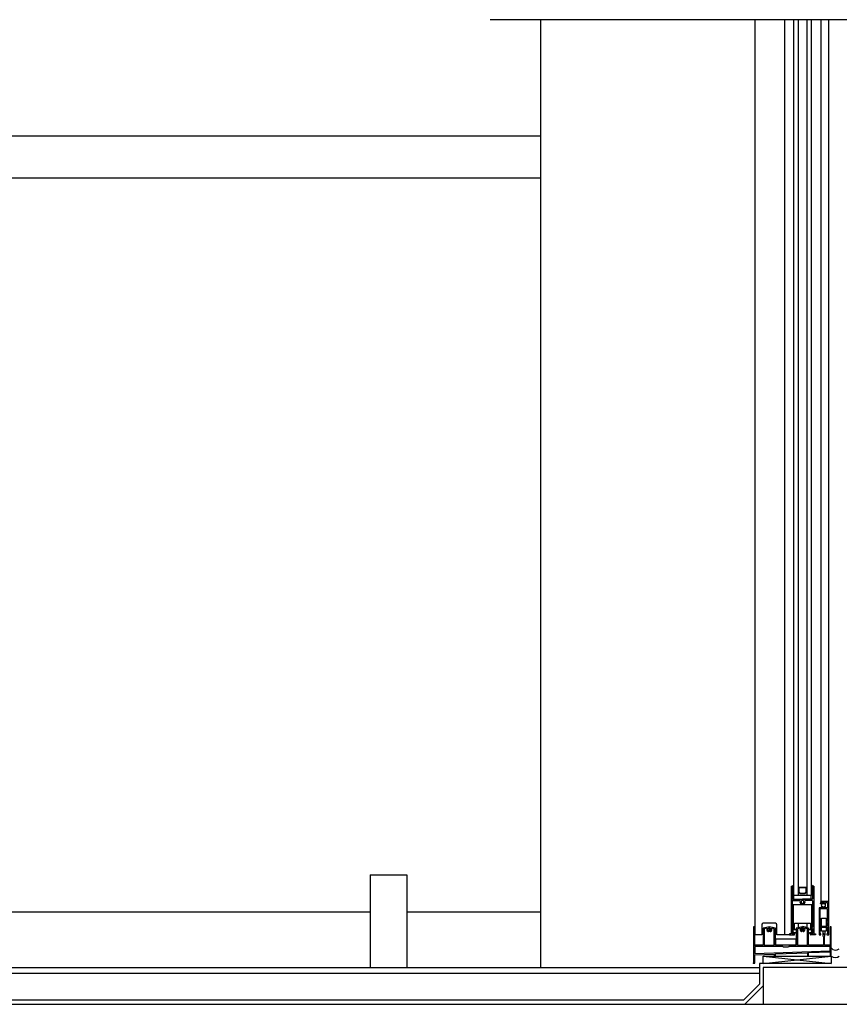
# Model space of a CAD drawing. Units: inches. Extents: x 18619 to 91479, y 3487 to 64239.
# Drawn here: x 20436 to 21545, y 54110 to 55442 of the extents above; entities that cross this region are included whole.
import ezdxf

# ---------------------------------------------------------------- set-up
doc = ezdxf.new("R2010")
doc.units = ezdxf.units.IN
doc.header["$MEASUREMENT"] = 0
doc.layers.add('freecads.com', color=7, linetype='Continuous')

msp = doc.modelspace()

# ---------------------------------------------------------------- linework, layer by layer
at = {"layer": 'freecads.com'}
for p, q in [((21721.8, 55442.2), (21072.4, 55442.2)), ((21141.1, 54160.2), (21141.1, 55442.2)), ((21430.9, 54204.2), (21430.9, 55442.2)), ((21430.9, 54204.2), (21430.9, 55442.2)), ((21471, 54204.2), (21471, 55442.2)), ((21483, 55442.2), (21483, 54257.2)), ((21489, 55442.2), (21489, 54257.2)), ((21501, 55442.2), (21501, 54257.2)), ((21507, 55442.2), (21507, 54257.2)), ((21520.4, 54249.2), (21520.4, 55442.2)), ((21530.6, 54249.2), (21530.6, 55442.2)), ((19652, 55285.2), (21141.1, 55285.2)), ((19663.8, 55228.4), (21141.1, 55228.4)), ((20909.9, 54285.2), (20909.9, 54160.2)), ((20909.9, 54285.2), (20959.9, 54285.2)), ((20959.9, 54285.2), (20959.9, 54160.2)), ((21479.7, 54270.2), (21479.7, 54205.7)), ((21479.7, 54270.2), (21481.2, 54270.2)), ((21480.7, 54268.7), (21481.2, 54268.7)), ((21480.7, 54268.7), (21481.2, 54266.8)), ((21481, 54270.2), (21483, 54271.5)), ((21481.2, 54270.2), (21481.2, 54268.7)), ((21481.2, 54266.8), (21481.2, 54252.7)), ((21481.2, 54265.4), (21483, 54263.8)), ((21481.9, 54270), (21481.9, 54268.8)), ((21481.9, 54270), (21483, 54270)), ((21481.9, 54268.8), (21483, 54268.8)), ((21481.9, 54267), (21483, 54267)), ((21481.9, 54267), (21481.9, 54265.8)), ((21481.9, 54265.8), (21483, 54265.8)), ((21500.5, 54268.2), (21489.5, 54268.2)), ((21489.5, 54268.2), (21489.5, 54262.2)), ((21500, 54267.7), (21490, 54267.7)), ((21490, 54267.7), (21490, 54262.4)), ((21500, 54262.4), (21500, 54267.7)), ((21500.5, 54262.2), (21500.5, 54268.2)), ((21509, 54270.2), (21507, 54271.5)), ((21508, 54270), (21507, 54270)), ((21508, 54268.8), (21507, 54268.8)), ((21508, 54267), (21507, 54267)), ((21508, 54265.8), (21507, 54265.8)), ((21508.8, 54265.4), (21507, 54263.8)), ((21508, 54270), (21508, 54268.8)), ((21508, 54267), (21508, 54265.8)), ((21510.3, 54270.2), (21508.8, 54270.2)), ((21508.8, 54270.2), (21508.8, 54268.7)), ((21509.3, 54268.7), (21508.8, 54266.8)), ((21509.3, 54268.7), (21508.8, 54268.7)), ((21508.8, 54266.8), (21508.8, 54252.7)), ((21510.3, 54270.2), (21510.3, 54205.7)), ((21481.7, 54252.2), (21495, 54252.2)), ((21507, 54257.2), (21483, 54257.2)), ((21483, 54257.2), (21483, 54252.2)), ((21483, 54252.2), (21507, 54252.2)), ((21489.5, 54262.2), (21491.5, 54260.2)), ((21490, 54262.4), (21491.7, 54260.7)), ((21491.5, 54260.2), (21498.5, 54260.2)), ((21491.7, 54260.7), (21498.2, 54260.7)), ((21508.3, 54252.2), (21495, 54252.2)), ((21498.2, 54260.7), (21500, 54262.4)), ((21498.5, 54260.2), (21500.5, 54262.2)), ((21507, 54252.2), (21507, 54257.2)), ((21481.2, 54250.2), (21481.2, 54214.7)), ((21481.7, 54250.7), (21491.2, 54250.7)), ((21507.7, 54244.8), (21482.4, 54244.8)), ((21482.4, 54244.8), (21482.4, 54214.6)), ((21508.3, 54250.7), (21498.7, 54250.7)), ((21507.7, 54214.6), (21507.7, 54244.8)), ((21508.8, 54250.2), (21508.8, 54214.7)), ((21517.4, 54240.7), (21517.4, 54204.2)), ((21520.4, 54240.7), (21517.4, 54240.7)), ((21529.1, 54239.2), (21518.9, 54239.2)), ((21518.9, 54222.4), (21518.9, 54239.2)), ((21519.4, 54248.9), (21520.4, 54249.9)), ((21520.4, 54247.9), (21519.4, 54248.9)), ((21519.4, 54247), (21520.4, 54247.9)), ((21520.1, 54245.7), (21519.4, 54247)), ((21521.5, 54245.9), (21520.1, 54245.7)), ((21530.6, 54249.2), (21520.4, 54249.2)), ((21520.4, 54249.2), (21520.4, 54246.2)), ((21520.4, 54246.2), (21521.9, 54246.2)), ((21521.9, 54242.2), (21520.4, 54242.2)), ((21520.4, 54242.2), (21520.4, 54240.7)), ((21522.2, 54246.7), (21521.5, 54245.9)), ((21521.9, 54246.2), (21521.9, 54247.7)), ((21521.9, 54247.7), (21524.7, 54247.7)), ((21521.9, 54240.7), (21521.9, 54242.2)), ((21524.7, 54240.7), (21521.9, 54240.7)), ((21522.9, 54246.8), (21522.2, 54246.7)), ((21524.3, 54246.5), (21522.9, 54246.8)), ((21525, 54246), (21524.3, 54246.5)), ((21524.3, 54241.7), (21524.6, 54242.1)), ((21524.6, 54242.1), (21525.5, 54242.5)), ((21524.7, 54247.7), (21524.7, 54246.2)), ((21524.7, 54246.2), (21526.2, 54246.2)), ((21526.2, 54242.2), (21524.7, 54242.2)), ((21524.7, 54242.2), (21524.7, 54240.7)), ((21525.3, 54246), (21525, 54246)), ((21526, 54245), (21525.3, 54246)), ((21525.5, 54242.5), (21526.1, 54243.3)), ((21526.1, 54243.3), (21526, 54245)), ((21526.2, 54246.2), (21526.2, 54247.7)), ((21526.2, 54247.7), (21529.1, 54247.7)), ((21526.2, 54240.7), (21526.2, 54242.2)), ((21529.1, 54240.7), (21526.2, 54240.7)), ((21529.1, 54247.7), (21529.1, 54240.7)), ((21529.1, 54222.4), (21529.1, 54239.2)), ((21530.6, 54204.2), (21530.6, 54249.2)), ((20038.3, 54235.2), (20909.9, 54235.2)), ((20959.9, 54235.2), (21141.1, 54235.2)), ((21520.7, 54216.1), (21520.7, 54226.8)), ((21520.7, 54226.8), (21527.3, 54226.8)), ((21527.3, 54226.8), (21527.3, 54215.9)), ((21430.4, 54215.2), (21428.9, 54215.2)), ((21428.9, 54215.2), (21428.9, 54165.9)), ((21430.4, 54190.2), (21430.4, 54215.2)), ((21439.9, 54217.8), (21439.9, 54204.2)), ((21439.9, 54217.8), (21439.9, 54204.2)), ((21458.4, 54219.8), (21441.9, 54219.8)), ((21458.4, 54219.8), (21441.9, 54219.8)), ((21450.2, 54215.2), (21441.9, 54213.4)), ((21441.9, 54213.4), (21441.9, 54190.2)), ((21446.9, 54213), (21443.4, 54212.2)), ((21443.4, 54212.2), (21443.4, 54190.2)), ((21458.4, 54213.4), (21450.2, 54215.2)), ((21450.2, 54211.7), (21450.2, 54214.6)), ((21450.2, 54211.7), (21450.2, 54208.1)), ((21456.9, 54212.2), (21453.4, 54213)), ((21456.9, 54190.2), (21456.9, 54212.2)), ((21458.4, 54190.2), (21458.4, 54213.4)), ((21460.4, 54204.2), (21460.4, 54217.8)), ((21460.4, 54204.2), (21460.4, 54217.8)), ((21481.2, 54205.7), (21481.2, 54212.7)), ((21481.2, 54212.7), (21482.7, 54212.7)), ((21481.4, 54212.6), (21481.4, 54205.8)), ((21482.4, 54212.5), (21481.4, 54212.5)), ((21483.7, 54214.2), (21481.7, 54214.2)), ((21482.4, 54214.6), (21484.3, 54214.6)), ((21482.4, 54205.8), (21482.4, 54212.5)), ((21482.7, 54212.7), (21482.7, 54211.9)), ((21484.2, 54211.9), (21484.2, 54213.7)), ((21484.3, 54219.8), (21505.7, 54219.8)), ((21484.3, 54214.6), (21484.3, 54219.8)), ((21495, 54215.2), (21486.7, 54213.4)), ((21486.7, 54213.4), (21486.7, 54190.2)), ((21491.7, 54213), (21488.2, 54212.2)), ((21488.2, 54212.2), (21488.2, 54190.2)), ((21489.1, 54219.8), (21489.1, 54214.2)), ((21489.1, 54214.2), (21494.9, 54215.5)), ((21495, 54211.7), (21492, 54211.7)), ((21503.2, 54213.4), (21495, 54215.2)), ((21495, 54211.7), (21495, 54214.5)), ((21495, 54211.7), (21495, 54208.7)), ((21495, 54211.7), (21498, 54211.7)), ((21500.8, 54214.2), (21495.1, 54215.5)), ((21501.7, 54212.2), (21498.2, 54213)), ((21500.8, 54219.8), (21500.8, 54214.2)), ((21501.7, 54190.2), (21501.7, 54212.2)), ((21503.2, 54190.2), (21503.2, 54213.4)), ((21505.7, 54219.8), (21505.7, 54214.6)), ((21505.7, 54214.6), (21507.7, 54214.6)), ((21505.8, 54211.9), (21505.8, 54213.7)), ((21506.3, 54214.2), (21508.3, 54214.2)), ((21507.3, 54212.7), (21507.3, 54211.9)), ((21508.8, 54212.7), (21507.3, 54212.7)), ((21507.5, 54205.8), (21507.5, 54212.5)), ((21507.5, 54212.5), (21508.5, 54212.5)), ((21508.5, 54212.6), (21508.5, 54205.8)), ((21508.8, 54205.7), (21508.8, 54212.7)), ((21518.9, 54222.4), (21520.4, 54222.4)), ((21518.9, 54220.9), (21520.4, 54220.9)), ((21518.9, 54215.9), (21518.9, 54220.9)), ((21518.9, 54215.9), (21529.1, 54215.9)), ((21518.9, 54205.7), (21518.9, 54214.4)), ((21518.9, 54214.4), (21529.1, 54214.4)), ((21520.4, 54220.9), (21520.4, 54222.4)), ((21520.7, 54209.1), (21520.7, 54214.3)), ((21527.3, 54214.3), (21527.3, 54209.1)), ((21527.6, 54220.9), (21527.6, 54222.4)), ((21527.6, 54222.4), (21529.1, 54222.4)), ((21527.6, 54220.9), (21529.1, 54220.9)), ((21529.1, 54215.9), (21529.1, 54220.9)), ((21529.1, 54214.4), (21529.1, 54205.7)), ((21533.9, 54215.2), (21532.4, 54215.2)), ((21532.4, 54215.2), (21532.4, 54190.2)), ((21533.9, 54175.2), (21533.9, 54215.2)), ((21439.9, 54204.2), (21430.9, 54204.2)), ((21439.9, 54204.2), (21430.9, 54204.2)), ((21486.4, 54198.5), (21458.7, 54198.5)), ((21458.7, 54198.5), (21458.7, 54190.5)), ((21465.9, 54204.2), (21460.4, 54204.2)), ((21465.9, 54204.2), (21460.4, 54204.2)), ((21467.4, 54204.2), (21465.9, 54204.2)), ((21467.4, 54204.2), (21465.9, 54204.2)), ((21477.5, 54204.2), (21467.4, 54204.2)), ((21477.5, 54204.2), (21467.4, 54204.2)), ((21479.7, 54205.7), (21477.5, 54205.7)), ((21477.5, 54205.7), (21477.5, 54204.2)), ((21477.5, 54204.2), (21483.7, 54204.2)), ((21482.7, 54205.7), (21481.2, 54205.7)), ((21481.4, 54205.8), (21482.4, 54205.8)), ((21482.7, 54206.4), (21482.7, 54205.7)), ((21484.2, 54204.7), (21484.2, 54206.4)), ((21486.4, 54190.5), (21486.4, 54198.5)), ((21505.8, 54204.7), (21505.8, 54206.4)), ((21512.5, 54204.2), (21506.3, 54204.2)), ((21507.3, 54206.4), (21507.3, 54205.7)), ((21507.3, 54205.7), (21508.8, 54205.7)), ((21508.5, 54205.8), (21507.5, 54205.8)), ((21510.3, 54205.7), (21512.5, 54205.7)), ((21512.5, 54205.7), (21512.5, 54204.2)), ((21517.4, 54204.2), (21520.1, 54204.2)), ((21520.1, 54205.7), (21518.9, 54205.7)), ((21520.1, 54204.2), (21520.1, 54205.7)), ((21527.3, 54209.1), (21520.7, 54209.1)), ((21522.4, 54208.9), (21522.4, 54204.6)), ((21523.3, 54201.9), (21523.3, 54190.2)), ((21524.8, 54190.2), (21524.8, 54201.9)), ((21525.5, 54209.1), (21525.5, 54204.3)), ((21529.1, 54205.7), (21528, 54205.7)), ((21528, 54205.7), (21528, 54204.2)), ((21528, 54204.2), (21530.6, 54204.2)), ((21430.4, 54197.2), (21428.9, 54197.2)), ((21428.9, 54190.2), (21430.4, 54190.2)), ((21441.9, 54190.2), (21430.4, 54190.2)), ((21468.6, 54188.2), (21430.4, 54188.2)), ((21430.4, 54188.2), (21430.4, 54178.7)), ((21443.4, 54190.2), (21456.9, 54190.2)), ((21486.7, 54190.2), (21458.4, 54190.2)), ((21458.7, 54190.5), (21486.4, 54190.5)), ((21466.8, 54190.5), (21477.9, 54190.5)), ((21469.1, 54187.7), (21468.6, 54188.2)), ((21476.1, 54187.7), (21469.1, 54187.7)), ((21476.6, 54188.2), (21476.1, 54187.7)), ((21532.4, 54188.2), (21476.6, 54188.2)), ((21488.2, 54190.2), (21501.7, 54190.2)), ((21523.3, 54190.2), (21503.2, 54190.2)), ((21532.4, 54190.2), (21524.8, 54190.2)), ((21532.4, 54182.7), (21532.4, 54188.2)), ((21430.4, 54178.7), (21532.4, 54182.7)), ((21430.4, 54177.2), (21456.9, 54178.2)), ((21430.4, 54165.9), (21430.4, 54177.2)), ((21441.9, 54165.2), (21533.9, 54175.2)), ((21441.9, 54175.2), (21533.9, 54165.2)), ((21441.9, 54175.2), (21533.9, 54175.2)), ((21441.9, 54165.2), (21441.9, 54175.2)), ((21456.9, 54178.2), (21456.9, 54175.2)), ((21456.9, 54175.2), (21458.4, 54175.2)), ((21458.4, 54178.3), (21501.7, 54180)), ((21458.4, 54175.2), (21458.4, 54178.3)), ((21501.7, 54180), (21501.7, 54175.2)), ((21501.7, 54175.2), (21503.2, 54175.2)), ((21503.2, 54180.1), (21532.4, 54181.2)), ((21503.2, 54175.2), (21503.2, 54180.1)), ((21532.4, 54181.2), (21532.4, 54175.2)), ((21532.4, 54175.2), (21533.9, 54175.2)), ((21533.9, 54175.2), (21533.9, 54165.2)), ((19747, 54160.2), (21436.9, 54160.2)), ((21428.9, 54165.9), (21430.4, 54165.9)), ((21436.9, 54165.2), (21436.9, 54137.3)), ((21441.9, 54165.2), (21436.9, 54165.2)), ((21533.9, 54165.2), (21441.9, 54165.2)), ((21441.9, 54160.2), (21441.9, 54110.2)), ((24526.9, 54160.2), (21441.9, 54160.2)), ((19737, 54152.2), (21436.9, 54152.2)), ((21436.9, 54137.3), (21415.8, 54116.2)), ((21441.9, 54135.2), (21416.9, 54110.2)), ((19726.9, 54116.2), (21415.8, 54116.2)), ((19726.9, 54110.2), (24526.9, 54110.2))]:
    msp.add_line(p, q, dxfattribs=at)
msp.add_circle((21523.4, 54244.2), 2.45, dxfattribs=at)
for centre, radius, start, end in [((21481.7, 54252.7), 0.5, 180, 270), ((21508.3, 54252.7), 0.5, 270, 0), ((21481.7, 54250.2), 0.5, 90, 180), ((21491.2, 54250.2), 0.5, 337.9757, 90), ((21495, 54248.7), 3.5, 157.9757, 240), ((21495, 54248.7), 2, 90, 240), ((21493.6, 54246.3), 0.75, 240, 60), ((21495, 54248.7), 2, 300, 90), ((21496.3, 54246.3), 0.75, 120, 300), ((21495, 54248.7), 3.5, 300, 22.0243), ((21498.7, 54250.2), 0.5, 90, 202.0243), ((21508.3, 54250.2), 0.5, 0, 90), ((21441.9, 54217.8), 2, 90, 180), ((21441.9, 54217.8), 2, 90, 180), ((21450.2, 54211.7), 3.5, 158.0174, 240), ((21450.2, 54211.7), 2, 300, 240), ((21450.2, 54211.7), 3.5, 300, 21.9826), ((21458.4, 54217.8), 2, 0, 90), ((21458.4, 54217.8), 2, 0, 90), ((21481.7, 54214.7), 0.5, 180, 270), ((21483.4, 54211.9), 0.75, 180, 1.1621), ((21484, 54215.4), 4.22, 262.6599, 308.9339), ((21483.7, 54213.7), 0.5, 0, 90), ((21495, 54211.7), 3.5, 158.0174, 240), ((21495, 54211.7), 2, 300, 240), ((21495, 54211.7), 3.5, 300, 21.9826), ((21506.4, 54215.6), 4.45, 225.5629, 270.3347), ((21506.3, 54213.7), 0.5, 90, 180), ((21506.5, 54211.9), 0.75, 178.8379, 0), ((21508.3, 54214.7), 0.5, 270, 0), ((21448.8, 54209.3), 0.75, 240, 60), ((21451.5, 54209.3), 0.75, 120, 300), ((21483.4, 54206.4), 0.75, 0, 180.0733), ((21483.1, 54201.8), 5.36, 47.0715, 86.6847), ((21483.7, 54204.7), 0.5, 270, 0), ((21493.6, 54209.3), 0.75, 240, 60), ((21496.3, 54209.3), 0.75, 120, 300), ((21506.3, 54203.6), 3.59, 90.6439, 144.1553), ((21506.5, 54206.4), 0.75, 359.9267, 180), ((21506.3, 54204.7), 0.5, 180, 270), ((21523.9, 54203.6), 1.75, 22.63, 147.356), ((21524, 54203.2), 1.5, 300, 240), ((21540.1, 54191.6), 8.04, 219.6029, 306.5236), ((21539.4, 54183.9), 10.3, 237.8946, 302.1054), ((21384.6, 54169.9), 45.9, 355.0531, 355.056), ((21384.6, 54169.9), 45.9, 355.0531, 355.056)]:
    msp.add_arc(centre, radius, start, end, dxfattribs=at)
msp.add_point((21428.9, 54165.9), dxfattribs=at)
msp.add_point((21428.9, 54165.9), dxfattribs=at)
msp.add_point((21428.9, 54165.9), dxfattribs=at)
msp.add_point((21428.9, 54165.9), dxfattribs=at)

doc.saveas('drawing.dxf')
